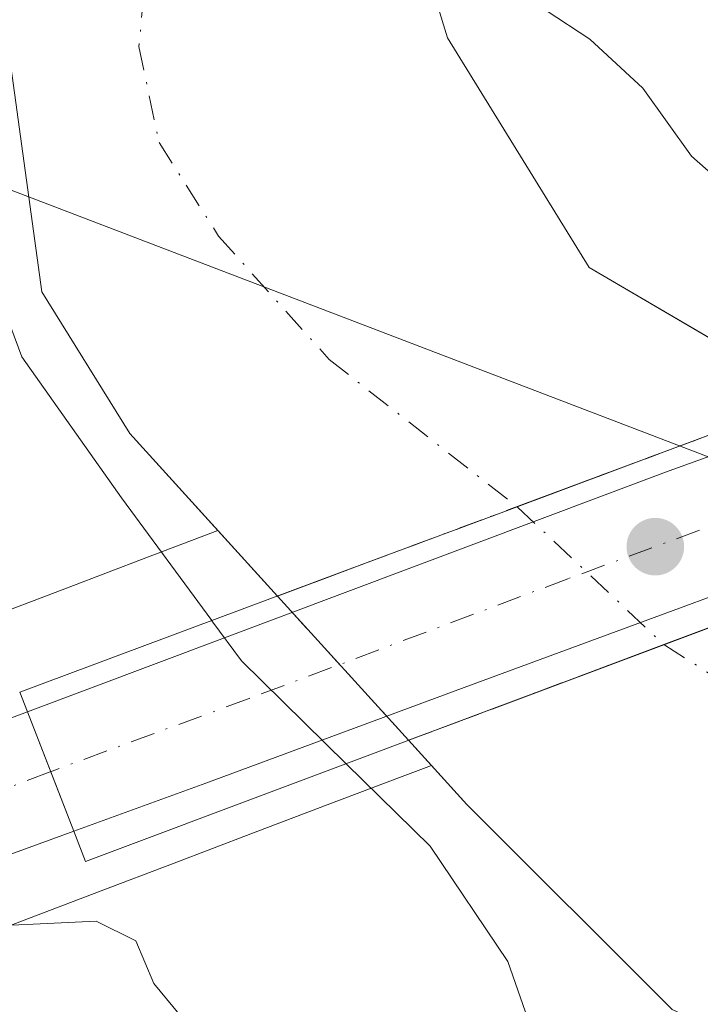
# Model space of a CAD drawing. Units: metres. Extents: x 648631 to 651534, y 4718459 to 4720831.
# Drawn here: x 650454 to 650491, y 4720093 to 4720147 of the extents above; entities that cross this region are included whole.
import ezdxf

# ---------------------------------------------------------------- set-up
doc = ezdxf.new("R2010")
doc.units = ezdxf.units.M
doc.header["$MEASUREMENT"] = 0
doc.linetypes.add('DGN Style 4', pattern=[2.6384748266838614, 1.318413404963828, -0.6592067024819142, 0.001648016756204785, -0.6592067024819142])
for name, color, linetype, lineweight in [('Arbolado forestal CxS', 92, 'Continuous', 0), ('Carretera de calzada única Cxs', 7, 'Continuous', 13), ('Carretera de calzada única eje', 7, 'DGN Style 4', 0), ('Corriente natural eje', 4, 'DGN Style 4', 0), ('Corriente natural eje oculto', 9, 'DGN Style 4', 0), ('Curva de nivel normal', 30, 'Continuous', 0), ('Embalse Cxs', 142, 'Continuous', 13), ('Embalse oculto Cxs', 7, 'DGN Style 4', 13), ('Núcleo urbano CxS', 7, 'Continuous', 0), ('Puente Cxs', 1, 'Continuous', 13), ('Punto de cota en terreno', 7, 'Continuous', 0), ('Suelo desnudo CxS', 253, 'Continuous', 0), ('Tendido', 6, 'Continuous', 0)]:
    doc.layers.add(name, color=color, linetype=linetype, lineweight=lineweight)

# ---------------------------------------------------------------- blocks, each defined once
blk = doc.blocks.new('*U11')
at = {"layer": 'Arbolado forestal CxS', "color": 92, "linetype": 'Continuous', "lineweight": 0}
blk.add_polyline3d([(650441.6237000005, 4720093.206499999, 495.912599999996), (650446.7027000004, 4720095.122500001, 495.7556000000041), (650446.7235000003, 4720095.1305, 495.7541000000056), (650450.4484999999, 4720096.547300001, 495.3726000000024), (650450.4518999998, 4720096.5485, 495.372199999998), (650454.3607000001, 4720098.0373, 494.7638000000007), (650454.3727000002, 4720098.0419, 494.7621999999974), (650458.3931, 4720099.580499999, 494.3393999999971), (650462.4863, 4720101.1361, 493.8396000000066), (650462.4933000002, 4720101.138699999, 493.8386000000028), (650466.6409, 4720102.7193, 492.8632000000071), (650470.7681, 4720104.287699999, 491.007700000002), (650474.8258999997, 4720105.829700001, 488.3154000000068), (650476.4232000001, 4720106.418500001, 487.123900000006), (650478.3380000005, 4720104.3095, 487.2885999999999), (650489.4504000006, 4720093.197000001, 486.070000000007)], dxfattribs=at)
blk = doc.blocks.new('*U14')
at = {"layer": 'Núcleo urbano CxS', "color": 7, "linetype": 'Continuous', "lineweight": 0}
blk.add_polyline3d([(650452.7002999998, 4720114.533299999, 494.3251000000019), (650456.7988999998, 4720116.0909, 492.8475999999937), (650460.9464999996, 4720117.671700001, 490.6132000000071), (650460.9533000002, 4720117.6743, 490.6088000000018), (650464.8573000003, 4720119.1577, 487.7246000000014), (650468.0850999998, 4720115.602600001, 487.4180999999954), (650475.1801000005, 4720107.787599999, 487.0727000000043), (650476.4232000001, 4720106.418500001, 487.123900000006), (650474.8258999997, 4720105.829700001, 488.3154000000068), (650470.7681, 4720104.287699999, 491.007700000002), (650466.6409, 4720102.7193, 492.8632000000071), (650462.4933000002, 4720101.138699999, 493.8386000000028), (650462.4863, 4720101.1361, 493.8396000000066), (650458.3931, 4720099.580499999, 494.3393999999971), (650454.3727000002, 4720098.0419, 494.7621999999974), (650454.3607000001, 4720098.0373, 494.7638000000007), (650450.4518999998, 4720096.5485, 495.372199999998)], dxfattribs=at)
blk = doc.blocks.new('5PATER')
at = {"layer": 'Punto de cota en terreno', "linetype": 'Continuous', "lineweight": 0}
h = blk.add_hatch(color=51, dxfattribs=at)
edge = h.paths.add_edge_path()
edge.add_ellipse((0, 0), major_axis=(-0.1095731443231308, -0.1110710700762829), ratio=0.9994222409660322, start_angle=0, end_angle=360)

msp = doc.modelspace()

# ---------------------------------------------------------------- linework, layer by layer
at = {"layer": 'Arbolado forestal CxS', "color": 92, "linetype": 'Continuous', "lineweight": 0}
for points in [[(650492.1749999998, 4720129.179099999, 487.4763999999996), (650484.9524999997, 4720133.413699999, 487.5295999999944), (650477.2795000002, 4720145.849199999, 488.5923000000039), (650473.3108000001, 4720158.813800001, 486.0524000000005), (650467.3739, 4720166.518200001, 486.0362000000023), (650463.8908000002, 4720171.0382, 486.8003999999929), (650458.7801999999, 4720173.446900001, 487.3334000000032), (650455.5838000001, 4720174.953400001, 488.2354999999953), (650453.2988, 4720174.320900001, 487.6693999999989), (650449.6879000004, 4720173.3212, 487.0237000000052), (650448.8746999997, 4720168.740700001, 487.3365999999951), (650450.0274, 4720162.517999999, 488.4640999999974), (650453.5906999996, 4720144.705700001, 486.5984000000026), (650455.3191000001, 4720132.0908, 488.2661999999983), (650460.0816000003, 4720124.4179, 487.5817999999999), (650464.8573000003, 4720119.1577, 487.7246000000014)], [(650518.7247000001, 4720148.9407, 494.2381000000024), (650523.9068999998, 4720143.3157, 494.3377000000037), (650523.5273000002, 4720140.076099999, 493.8622000000032), (650522.3683000002, 4720139.7117, 493.7030999999988), (650522.2807, 4720139.683700001, 493.6998000000021), (650517.9987000005, 4720138.283700001, 493.5714000000008), (650517.9231000004, 4720138.2587, 493.5697999999975), (650512.9792999999, 4720136.5877, 493.4425000000047), (650512.9693, 4720136.5845, 493.4419999999955), (650512.8860999999, 4720136.555500001, 493.4376000000047), (650509.2871000003, 4720135.2897, 492.9051999999938), (650505.4404999996, 4720133.937100001, 491.948000000004), (650505.4023000002, 4720133.9235, 491.9370999999956), (650501.3337000003, 4720132.469500001, 490.5975999999937), (650497.0793000003, 4720130.948100001, 489.0209000000032), (650497.0569000002, 4720130.940099999, 489.0130999999965), (650492.6470999997, 4720129.348900001, 487.599000000002), (650492.1749999998, 4720129.179099999, 487.4763999999996), (650484.9524999997, 4720133.413699999, 487.5295999999944), (650477.2795000002, 4720145.849199999, 488.5923000000039), (650473.3108000001, 4720158.813800001, 486.0524000000005)], [(650453.5906999996, 4720144.705700001, 486.5984000000026), (650455.3191000001, 4720132.0908, 488.2661999999983), (650460.0816000003, 4720124.4179, 487.5817999999999), (650464.8573000003, 4720119.1577, 487.7246000000014), (650460.9533000002, 4720117.6743, 490.6088000000018), (650460.9464999996, 4720117.671700001, 490.6132000000071), (650456.7988999998, 4720116.0909, 492.8475999999937), (650452.7002999998, 4720114.533299999, 494.3251000000019)], [(650363.9813000001, 4720097.738100001, 497.6125000000029), (650367.2676999997, 4720096.8687, 498.0817999999999), (650378.1489000004, 4720095.1315, 498.8315000000002), (650381.6989000002, 4720094.833100001, 498.8564999999944), (650388.0329, 4720095.313300001, 498.8794999999955), (650391.5100999996, 4720095.765699999, 498.7348999999958), (650391.5910999998, 4720095.775699999, 498.7307000000001), (650396.4861000003, 4720096.3617, 497.6358000000037), (650404.5800999999, 4720097.6591, 497.0491999999941), (650408.4062999999, 4720098.6143, 496.9830999999977), (650427.4671, 4720105.031500001, 499.4925999999978), (650431.4715, 4720106.4999, 499.4088999999949), (650435.9929000001, 4720108.1829, 498.491399999999), (650441.0453000005, 4720110.0887, 497.3469999999944), (650444.7585000005, 4720111.5009, 496.5630999999995), (650448.6599000003, 4720112.9871, 495.417300000001), (650452.6829000004, 4720114.526699999, 494.3301000000066), (650452.7002999998, 4720114.533299999, 494.3251000000019), (650456.7988999998, 4720116.0909, 492.8475999999937), (650460.9464999996, 4720117.671700001, 490.6132000000071), (650460.9533000002, 4720117.6743, 490.6088000000018), (650464.8573000003, 4720119.1577, 487.7246000000014)], [(650408.1228999998, 4720082.0527, 496.1098999999958), (650412.5928999997, 4720083.168500001, 496.4342999999935), (650412.7254999997, 4720083.2029, 496.4618000000046), (650413.2078999998, 4720083.3485, 496.5521000000008), (650432.6738999998, 4720089.902100001, 496.2863999999972), (650432.6924999999, 4720089.908299999, 496.2859000000026), (650432.8755000001, 4720089.973099999, 496.2786999999954), (650436.9984999998, 4720091.4849, 495.9946999999956), (650437.0351, 4720091.498500001, 495.9912999999942), (650441.5910999998, 4720093.194300001, 495.9119000000064), (650441.6237000005, 4720093.206499999, 495.912599999996), (650446.7027000004, 4720095.122500001, 495.7556000000041), (650446.7235000003, 4720095.1305, 495.7541000000056), (650450.4484999999, 4720096.547300001, 495.3726000000024), (650450.4518999998, 4720096.5485, 495.372199999998), (650454.3607000001, 4720098.0373, 494.7638000000007), (650454.3727000002, 4720098.0419, 494.7621999999974), (650458.3931, 4720099.580499999, 494.3393999999971), (650462.4863, 4720101.1361, 493.8396000000066), (650462.4933000002, 4720101.138699999, 493.8386000000028), (650466.6409, 4720102.7193, 492.8632000000071), (650470.7681, 4720104.287699999, 491.007700000002), (650474.8258999997, 4720105.829700001, 488.3154000000068), (650476.4232000001, 4720106.418500001, 487.123900000006)], [(650562.6233999999, 4720045.724099999, 486.1677999999956), (650560.1595999999, 4720049.2213, 486.7410999999993), (650559.1701999997, 4720050.140500001, 486.9979000000022), (650558.5411, 4720051.7016, 486.6545999999944), (650555.9767000005, 4720055.028899999, 486.3084999999992), (650555.0127999998, 4720056.005100001, 486.2445000000008), (650538.1338999998, 4720070.178200001, 486.0434999999998), (650518.5546000004, 4720079.967800001, 487.3625000000029), (650499.7692, 4720088.4345, 485.7259999999952), (650491.9682, 4720092.035, 485.8450000000012), (650489.4504000006, 4720093.197000001, 486.070000000007), (650478.3380000005, 4720104.3095, 487.2885999999999), (650476.4232000001, 4720106.418500001, 487.123900000006)]]:
    msp.add_polyline3d(points, dxfattribs=at)
at = {"layer": 'Carretera de calzada única Cxs', "color": 7, "linetype": 'Continuous', "lineweight": 13, "extrusion": (0.3480318830567767, -0.9366025050399015, 0.04061472551840505), "elevation": -4194467.156111988, "flags": 128}
msp.add_lwpolyline([(2253825.562946008, 170994.3011813157), (2253862.470469474, 170997.5686773868), (2253888.6358501, 170991.6874246571)], dxfattribs=at)
at = {"layer": 'Carretera de calzada única Cxs', "color": 7, "linetype": 'Continuous', "lineweight": 13, "extrusion": (-0.9322292508606937, -0.3618663643754513, 0.00116540696868975), "elevation": -2314420.97324107, "flags": 128}
msp.add_lwpolyline([(-4164849.193456861, 3193.322899240706), (-4164845.707763321, 3192.534898705585), (-4164842.25364432, 3192.1387984366)], dxfattribs=at)
msp.add_lwpolyline([(-4164849.193456861, 3193.322899240706), (-4164845.707763321, 3192.534898705585), (-4164842.25364432, 3192.1387984366)], dxfattribs=at)
at = {"layer": 'Carretera de calzada única Cxs', "color": 7, "linetype": 'Continuous', "lineweight": 13}
for points in [[(650457.0500999996, 4720102.860099999, 494.8942999999999), (650421.2901, 4720089.800100001, 496.2565999999933), (650408.7301000003, 4720086.0101, 496.3156000000017), (650400.7001, 4720084.3201, 496.4266999999964), (650392.7801000001, 4720083.550100001, 496.2523999999976), (650379.7701000003, 4720083.350099999, 497.5957999999956), (650366.6700999998, 4720084.970100001, 496.6777000000002), (650359.2801000001, 4720086.7301, 496.2167000000045), (650349.3701, 4720089.7301, 495.7801000000036), (650279.0100999996, 4720115.950099999, 494.6058000000049), (650251.5201000003, 4720126.800100001, 494.335699999996), (650235.3101000005, 4720134.0101, 494.1426999999967), (650158.3201000001, 4720170.6801, 493.0424999999959), (650131.3201000001, 4720183.940099999, 493.0776999999944), (650116.1700999998, 4720192.270099999, 492.9064000000071), (650110.4700999996, 4720195.9801, 492.6687999999995), (650064.3501000004, 4720229.870100001, 494.1499999999942), (650056.3300999999, 4720236.2601, 496.2602000000043), (650050.7801000001, 4720241.700099999, 498.1010999999999), (650046.3800999997, 4720247.5801, 492.2483000000066), (650042.6601, 4720253.940099999, 492.1554999999935)], [(650052.0100999996, 4720251.2301, 493.186400000006), (650055.9801000003, 4720246.450099999, 494.7048000000068), (650060.9200999998, 4720241.440099999, 496.0633999999991), (650066.7600999996, 4720236.270099999, 496.8257000000012), (650089.7801000001, 4720218.790100001, 494.1284000000014), (650116.6300999997, 4720199.640100001, 493.1772999999957), (650135.2100999998, 4720189.200099999, 493.3764999999985), (650149.3300999999, 4720182.1601, 493.389599999995), (650247.1201, 4720135.6501, 494.5647999999928), (650261.4101, 4720129.530099999, 494.9701999999961), (650278.6201, 4720122.960100001, 494.8796000000002), (650351.3601000002, 4720096.540100001, 497.3950000000041), (650358.9401000004, 4720094.1801, 496.1154999999999), (650366.0401, 4720092.390100001, 495.679099999994), (650374.0201000003, 4720091.0801, 496.1640000000043), (650381.4301000005, 4720090.4801, 496.6984999999986), (650395.0201000003, 4720091.040100001, 496.4572000000044), (650405.6601, 4720092.7401, 495.6229000000022), (650415.4301000005, 4720095.300100001, 496.1388000000007), (650431.5100999996, 4720100.6801, 495.8718999999983), (650454.5401, 4720109.3301, 496.0783999999985)], [(650521.5301000001, 4720126.6501, 493.5816999999952), (650503.0201000003, 4720119.8101, 499.3853999999993), (650478.5401, 4720110.770099999, 490.0081000000064), (650464.2001, 4720105.470100001, 495.008600000001), (650457.0500999996, 4720102.860099999, 494.8942999999999)], [(650405.6601, 4720092.7401, 495.6229000000022), (650415.4301000005, 4720095.300100001, 496.1388000000007), (650431.5100999996, 4720100.6801, 495.8718999999983), (650454.5401, 4720109.3301, 496.0783999999985), (650457.0500999996, 4720102.860099999, 494.8942999999999), (650421.2901, 4720089.800100001, 496.2565999999933), (650408.7301000003, 4720086.0101, 496.3156000000017)]]:
    msp.add_polyline3d(points, dxfattribs=at)
msp.add_polyline3d([(650521.5301000001, 4720126.6501, 493.5816999999952), (650503.0201000003, 4720119.8101, 499.3853999999993), (650478.5401, 4720110.770099999, 490.0081000000064), (650464.2001, 4720105.470100001, 495.008600000001), (650457.0500999996, 4720102.860099999, 494.8942999999999), (650454.5401, 4720109.3301, 496.0783999999985), (650489.0900999998, 4720122.3101, 499.343200000003), (650513.7001, 4720131.200099999, 493.4667999999947), (650517.6300999997, 4720128.920100001, 493.3178999999946)], close=True, dxfattribs=at)
at = {"layer": 'Carretera de calzada única eje', "color": 7, "linetype": 'DGN Style 4', "lineweight": 0}
for points in [[(650517.6262999997, 4720128.922300001, 493.3179999999993), (650508.3601000002, 4720125.5001, 499.7973000000056), (650496.0601000005, 4720121.0601, 499.6643999999943), (650488.3601000002, 4720118.220100001, 497.0920999999944), (650483.8101000005, 4720116.540100001, 490.6276000000071), (650466.5401, 4720110.050100001, 493.9875000000029), (650455.7966999998, 4720106.0887, 495.2914000000019)], [(650407.2001, 4720089.370100001, 495.5757000000012), (650412.0800999999, 4720090.6501, 495.5236000000005), (650418.3601000002, 4720092.550100001, 495.4048000000039), (650426.4001000002, 4720095.2401, 495.3632000000071), (650444.2801000001, 4720101.770099999, 494.9241999999941), (650455.7966999998, 4720106.0887, 495.2914000000019)]]:
    msp.add_polyline3d(points, dxfattribs=at)
at = {"layer": 'Corriente natural eje', "color": 4, "linetype": 'DGN Style 4', "lineweight": 0}
for points in [[(650451.1295999996, 4720173.7203, 487.229800000001), (650458.2301000003, 4720163.4101, 485.8236999999936), (650459.9001000002, 4720159.1601, 485.497000000003), (650461.3501000004, 4720153.710100001, 484.6352000000043), (650460.5800999999, 4720145.380100001, 484.3754000000045), (650461.6700999998, 4720140.170100001, 483.9423999999999), (650464.8901000004, 4720135.110099999, 483.7416999999987), (650470.8800999997, 4720128.420100001, 483.0813999999955), (650481.0539999995, 4720120.444399999, 483.0426000000007)], [(650489.0071, 4720112.9727, 482.3187999999937), (650499.7301000003, 4720106.1601, 481.5430999999954), (650516.4801000003, 4720098.6801, 479.3276999999944), (650530.3428999997, 4720091.042099999, 477.9455000000017), (650540.9792, 4720087.8671, 476.9124000000011), (650547.9642000003, 4720084.374600001, 476.5157000000036), (650557.8066999996, 4720078.183300001, 475.6872000000003), (650572.0942000002, 4720070.4046, 472.9242999999988), (650580.9376999997, 4720067.070800001, 471.7544999999955)]]:
    msp.add_polyline3d(points, dxfattribs=at)
at = {"layer": 'Corriente natural eje oculto', "color": 9, "linetype": 'DGN Style 4', "lineweight": 0, "extrusion": (0.04823584329032206, -0.04531613462095156, 0.9978074720932326), "elevation": -182039.1277858493, "flags": 128}
msp.add_lwpolyline([(3885507.470191154, 2751791.470956631), (3885507.470191154, 2751780.534687297)], dxfattribs=at)
at = {"layer": 'Curva de nivel normal', "color": 30, "linetype": 'Continuous', "lineweight": 0, "flags": 128}
for points, elevation in [([(650506.8076, 4720130.0625), (650506.8044999996, 4720130.0657), (650505.5, 4720131.380100001), (650501.6399999997, 4720132.100099999), (650494.4600000001, 4720135.960100001), (650490.4900000002, 4720139.4301), (650487.8700000001, 4720143.130100001), (650485, 4720145.770099999), (650480.2699999996, 4720148.9001), (650478.8099999997, 4720151.5101), (650479.4600000001, 4720155.1801), (650479.5899999999, 4720159.340100001), (650478.1500000004, 4720164.1601), (650475.5800000001, 4720168.6601), (650473.3499999996, 4720171.440099999), (650471.6399999997, 4720174.7401), (650470.2800000003, 4720176.9901), (650465.7300000006, 4720178.960100001), (650460.4199999999, 4720179.800100001), (650454.8799999999, 4720179.5601), (650448.0700000003, 4720180.200099999)], 490), ([(650449.9400000004, 4720140.110099999), (650454.2400000002, 4720128.5601), (650459.6299999999, 4720120.9301), (650464.5273000002, 4720114.273800001)], 490), ([(650464.5273000002, 4720114.273800001), (650464.5300000003, 4720114.270099999), (650466.1299999999, 4720112.100099999), (650471.7997000003, 4720106.520500001)], 490), ([(650557.6299999999, 4720043.450099999), (650553.3200000003, 4720050.7301), (650550.0700000003, 4720054.2501), (650535.2800000003, 4720066.210100001), (650524.1699999999, 4720072.9001), (650517.3499999996, 4720076.7501), (650511.1600000003, 4720078.9001), (650504.6399999997, 4720081.040100001), (650495.1699999999, 4720083.720100001), (650485.4299999997, 4720088.780099999), (650481.6399999997, 4720092.700099999), (650480.5599999997, 4720095.800100001), (650476.3399999999, 4720102.0601), (650471.7997000003, 4720106.520500001)], 490), ([(650464.4699999997, 4720090.880100001), (650461.3799999999, 4720094.610099999), (650460.4199999999, 4720096.9301), (650458.2699999996, 4720097.9801), (650450.6500000004, 4720097.630100001)], 495)]:
    msp.add_lwpolyline(points, dxfattribs=dict(at, elevation=elevation))
at = {"layer": 'Embalse Cxs', "color": 142, "linetype": 'Continuous', "lineweight": 13, "extrusion": (0.3498182848988426, -0.9368175522051301, 0.0002035456231755857), "elevation": -4194341.416093015, "flags": 128}
msp.add_lwpolyline([(2260583.520455857, 1340.947165081679), (2260577.327651103, 1339.652565033845), (2260575.516507859, 1339.288665035093), (2260565.948830213, 1336.691164990832), (2260565.941362964, 1336.690164993496), (2260557.733257339, 1338.597365246329), (2260557.170487894, 1338.893665233033), (2260552.710631335, 1341.157965086047)], dxfattribs=at)
at = {"layer": 'Embalse Cxs', "color": 142, "linetype": 'Continuous', "lineweight": 13, "extrusion": (-0.3510798320860199, 0.9363451347854387, 0.0008602709402569682), "elevation": 4191281.661388074, "flags": 128}
msp.add_lwpolyline([(-2266209.55313789, -3121.423270579748), (-2266209.589561095, -3121.442370584207), (-2266219.518021097, -3123.321671282224), (-2266235.728758504, -3119.873770477017), (-2266237.384352361, -3119.423570417744), (-2266240.183567022, -3118.654969555388)], dxfattribs=at)
at = {"layer": 'Embalse Cxs', "color": 142, "linetype": 'Continuous', "lineweight": 13, "extrusion": (0.3509232921018174, -0.9364042078433878, 5.092759681036309e-05), "elevation": -4191661.877346326, "flags": 128}
msp.add_lwpolyline([(2265503.462581271, 700.5439669633402), (2265506.12293833, 698.8400669611228), (2265508.257464609, 697.6869669596315)], dxfattribs=at)
at = {"layer": 'Embalse Cxs', "color": 142, "linetype": 'Continuous', "lineweight": 13}
msp.add_polyline3d([(650496.9482000005, 4720126.3804, 487.2072999999946), (650491.1468000002, 4720124.2137, 485.9127000000008), (650489.4501, 4720123.5801, 485.5488000000041), (650480.4870999996, 4720120.2327, 482.9513000000007), (650480.4801000003, 4720120.2301, 482.9502999999968), (650472.7901, 4720117.360099999, 484.8574999999983), (650472.2629000006, 4720117.1632, 485.1538), (650468.0850000001, 4720115.602600001, 487.4180999999954), (650460.0816000003, 4720124.4179, 487.5817999999999), (650455.3191000001, 4720132.0908, 488.2661999999983), (650453.5906999996, 4720144.705700001, 486.5984000000026), (650450.0274, 4720162.517999999, 488.4640999999974), (650448.8746999997, 4720168.740700001, 487.3365999999951), (650449.6879000004, 4720173.3212, 487.0237000000052), (650453.2988, 4720174.320900001, 487.6693999999989), (650455.5837000003, 4720174.953400001, 488.2354999999953), (650458.7801000001, 4720173.446900001, 487.3334000000032), (650463.8908000002, 4720171.0382, 486.8003999999929), (650467.3739, 4720166.518200001, 486.0362000000023), (650473.3108000001, 4720158.813800001, 486.0524000000005), (650477.2795000002, 4720145.849199999, 488.5923000000039), (650484.9524999997, 4720133.413699999, 487.5295999999944)], close=True, dxfattribs=at)
for points in [[(650468.0850000001, 4720115.602600001, 487.4180999999954), (650460.0816000003, 4720124.4179, 487.5817999999999), (650455.3191000001, 4720132.0908, 488.2661999999983), (650453.5906999996, 4720144.705700001, 486.5984000000026), (650450.0274, 4720162.517999999, 488.4640999999974), (650448.8746999997, 4720168.740700001, 487.3365999999951), (650449.6879000004, 4720173.3212, 487.0237000000052), (650453.2988, 4720174.320900001, 487.6693999999989), (650455.5837000003, 4720174.953400001, 488.2354999999953), (650458.7801000001, 4720173.446900001, 487.3334000000032), (650463.8908000002, 4720171.0382, 486.8003999999929), (650467.3739, 4720166.518200001, 486.0362000000023), (650473.3108000001, 4720158.813800001, 486.0524000000005), (650477.2795000002, 4720145.849199999, 488.5923000000039), (650484.9524999997, 4720133.413699999, 487.5295999999944), (650496.9482000005, 4720126.3804, 487.2072999999946)], [(650538.1338000001, 4720070.178200001, 486.0434999999998), (650518.5546000004, 4720079.967800001, 487.3625000000029), (650499.7692, 4720088.4345, 485.7259999999952), (650489.4504000006, 4720093.197000001, 486.070000000007), (650478.3378999997, 4720104.3095, 487.2885999999999), (650475.1801000005, 4720107.787599999, 487.0727000000043), (650477.6712999997, 4720108.721100001, 485.3687999999966), (650479.6700999998, 4720109.470100001, 484.2157000000007), (650479.7041999997, 4720109.482899999, 484.1965999999957), (650489.0000999998, 4720112.970100001, 482.3172999999952), (650504.1798, 4720118.6591, 485.7651999999944), (650505.7301000003, 4720119.2401, 486.215400000001), (650508.3515999997, 4720120.2216, 486.9839999999967), (650509.4000000004, 4720119.655400001, 486.9857000000048), (650519.8775000004, 4720116.083500001, 487.6006999999955), (650541.3364000004, 4720109.067399999, 488.7051999999967)], [(650562.6233999999, 4720045.724099999, 486.1677999999956), (650560.1595999999, 4720049.2213, 486.7410999999993), (650559.1701999997, 4720050.140500001, 486.9979000000022), (650558.5411, 4720051.7016, 486.6545999999944), (650555.9767000005, 4720055.028899999, 486.3084999999992), (650555.0127999998, 4720056.005100001, 486.2445000000008), (650538.1338000001, 4720070.178200001, 486.0434999999998), (650518.5546000004, 4720079.967800001, 487.3625000000029), (650499.7692, 4720088.4345, 485.7259999999952), (650489.4504000006, 4720093.197000001, 486.070000000007), (650478.3378999997, 4720104.3095, 487.2885999999999), (650475.1801000005, 4720107.787599999, 487.0727000000043)]]:
    msp.add_polyline3d(points, dxfattribs=at)
at = {"layer": 'Embalse oculto Cxs', "color": 7, "linetype": 'DGN Style 4', "lineweight": 13, "extrusion": (0.3498182848988426, -0.9368175522051301, 0.0002035456231755857), "elevation": -4194341.416093015, "flags": 128}
msp.add_lwpolyline([(2260583.520455857, 1340.947165081679), (2260577.327651103, 1339.652565033845), (2260575.516507859, 1339.288665035093), (2260565.948830213, 1336.691164990832), (2260565.941362964, 1336.690164993496), (2260557.733257339, 1338.597365246329), (2260557.170487894, 1338.893665233033), (2260552.710631335, 1341.157965086047)], dxfattribs=at)
at = {"layer": 'Embalse oculto Cxs', "color": 7, "linetype": 'DGN Style 4', "lineweight": 13, "extrusion": (-0.3510798320860199, 0.9363451347854387, 0.0008602709402569682), "elevation": 4191281.661388074, "flags": 128}
msp.add_lwpolyline([(-2266209.55313789, -3121.423270579748), (-2266209.589561095, -3121.442370584207), (-2266219.518021097, -3123.321671282224), (-2266235.728758504, -3119.873770477017), (-2266237.384352361, -3119.423570417744), (-2266240.183567022, -3118.654969555388)], dxfattribs=at)
at = {"layer": 'Embalse oculto Cxs', "color": 7, "linetype": 'DGN Style 4', "lineweight": 13, "extrusion": (0.02198396813991863, -0.02421455808028958, 0.9994650370682306), "elevation": -99508.48639878066, "flags": 128}
msp.add_lwpolyline([(3654377.087535534, 3055840.618710021), (3654377.087535534, 3055851.179674475)], dxfattribs=at)
at = {"layer": 'Embalse oculto Cxs', "color": 7, "linetype": 'DGN Style 4', "lineweight": 13, "extrusion": (0.3509232921018174, -0.9364042078433878, 5.092759681036309e-05), "elevation": -4191661.877346326, "flags": 128}
msp.add_lwpolyline([(2265503.462581271, 700.5439669633402), (2265506.12293833, 698.8400669611228), (2265508.257464609, 697.6869669596315)], dxfattribs=at)
at = {"layer": 'Embalse oculto Cxs', "color": 7, "linetype": 'DGN Style 4', "lineweight": 13}
msp.add_polyline3d([(650508.3515999997, 4720120.2216, 486.9839999999967), (650505.7301000003, 4720119.2401, 486.215400000001), (650504.1798, 4720118.6591, 485.7651999999944), (650489.0000999998, 4720112.970100001, 482.3172999999952), (650479.7041999997, 4720109.482899999, 484.1965999999957), (650479.6700999998, 4720109.470100001, 484.2157000000007), (650477.6712999997, 4720108.721100001, 485.3687999999966), (650475.1801000005, 4720107.787599999, 487.0727000000043), (650468.0850000001, 4720115.602600001, 487.4180999999954), (650472.2629000006, 4720117.1632, 485.1538), (650472.7901, 4720117.360099999, 484.8574999999983), (650480.4801000003, 4720120.2301, 482.9502999999968), (650480.4870999996, 4720120.2327, 482.9513000000007), (650489.4501, 4720123.5801, 485.5488000000041), (650491.1468000002, 4720124.2137, 485.9127000000008), (650496.9482000005, 4720126.3804, 487.2072999999946)], close=True, dxfattribs=at)
at = {"layer": 'Núcleo urbano CxS', "color": 7, "linetype": 'Continuous', "lineweight": 0, "extrusion": (0.7403954647804766, 0.6721711640661715, 0.000694212093146706), "elevation": 3654329.55765266, "flags": 128}
msp.add_lwpolyline([(3057531.834027951, -2049.155665067534), (3057527.032212794, -2049.462165141396), (3057516.476965283, -2049.807565119369), (3057514.627713433, -2049.756365212277)], dxfattribs=at)
at = {"layer": 'Núcleo urbano CxS', "color": 7, "linetype": 'Continuous', "lineweight": 0}
for points in [[(650363.9813000001, 4720097.738100001, 497.6125000000029), (650367.2676999997, 4720096.8687, 498.0817999999999), (650378.1489000004, 4720095.1315, 498.8315000000002), (650381.6989000002, 4720094.833100001, 498.8564999999944), (650388.0329, 4720095.313300001, 498.8794999999955), (650391.5100999996, 4720095.765699999, 498.7348999999958), (650391.5910999998, 4720095.775699999, 498.7307000000001), (650396.4861000003, 4720096.3617, 497.6358000000037), (650404.5800999999, 4720097.6591, 497.0491999999941), (650408.4062999999, 4720098.6143, 496.9830999999977), (650427.4671, 4720105.031500001, 499.4925999999978), (650431.4715, 4720106.4999, 499.4088999999949), (650435.9929000001, 4720108.1829, 498.491399999999), (650441.0453000005, 4720110.0887, 497.3469999999944), (650444.7585000005, 4720111.5009, 496.5630999999995), (650448.6599000003, 4720112.9871, 495.417300000001), (650452.6829000004, 4720114.526699999, 494.3301000000066), (650452.7002999998, 4720114.533299999, 494.3251000000019), (650456.7988999998, 4720116.0909, 492.8475999999937), (650460.9464999996, 4720117.671700001, 490.6132000000071), (650460.9533000002, 4720117.6743, 490.6088000000018), (650464.8573000003, 4720119.1577, 487.7246000000014)], [(650408.1228999998, 4720082.0527, 496.1098999999958), (650412.5928999997, 4720083.168500001, 496.4342999999935), (650412.7254999997, 4720083.2029, 496.4618000000046), (650413.2078999998, 4720083.3485, 496.5521000000008), (650432.6738999998, 4720089.902100001, 496.2863999999972), (650432.6924999999, 4720089.908299999, 496.2859000000026), (650432.8755000001, 4720089.973099999, 496.2786999999954), (650436.9984999998, 4720091.4849, 495.9946999999956), (650437.0351, 4720091.498500001, 495.9912999999942), (650441.5910999998, 4720093.194300001, 495.9119000000064), (650441.6237000005, 4720093.206499999, 495.912599999996), (650446.7027000004, 4720095.122500001, 495.7556000000041), (650446.7235000003, 4720095.1305, 495.7541000000056), (650450.4484999999, 4720096.547300001, 495.3726000000024), (650450.4518999998, 4720096.5485, 495.372199999998), (650454.3607000001, 4720098.0373, 494.7638000000007), (650454.3727000002, 4720098.0419, 494.7621999999974), (650458.3931, 4720099.580499999, 494.3393999999971), (650462.4863, 4720101.1361, 493.8396000000066), (650462.4933000002, 4720101.138699999, 493.8386000000028), (650466.6409, 4720102.7193, 492.8632000000071), (650470.7681, 4720104.287699999, 491.007700000002), (650474.8258999997, 4720105.829700001, 488.3154000000068), (650476.4232000001, 4720106.418500001, 487.123900000006)]]:
    msp.add_polyline3d(points, dxfattribs=at)
at = {"layer": 'Puente Cxs', "color": 1, "linetype": 'Continuous', "lineweight": 13}
msp.add_polyline3d([(650479.6700999998, 4720109.470100001, 491.5237000000052), (650457.6801000005, 4720101.2301, 496.0482000000048), (650457.0500999996, 4720102.860099999, 494.8942999999999), (650455.8000999996, 4720106.0801, 495.290399999998), (650454.5401, 4720109.3301, 496.0783999999985), (650454.1300999997, 4720110.390100001, 496.414499999999), (650472.7901, 4720117.360099999, 491.4060999999929), (650480.4801000003, 4720120.2301, 492.5997999999963), (650489.4501, 4720123.5801, 498.4333000000043), (650512.2100999998, 4720132.0801, 493.5685999999987), (650513.7001, 4720131.200099999, 493.4667999999947), (650517.6300999997, 4720128.920100001, 493.3178999999946), (650521.5301000001, 4720126.6501, 493.5816999999952), (650523.0900999998, 4720125.7401, 493.9863000000041), (650505.7301000003, 4720119.2401, 498.2192000000068), (650489.0000999998, 4720112.970100001, 491.1484999999957)], close=True, dxfattribs=at)
msp.add_polyline3d([(650479.6700999998, 4720109.470100001, 491.5237000000052), (650457.6801000005, 4720101.2301, 496.0482000000048), (650457.0500999996, 4720102.860099999, 494.8942999999999), (650455.8000999996, 4720106.0801, 495.290399999998), (650454.5401, 4720109.3301, 496.0783999999985), (650454.1300999997, 4720110.390100001, 496.414499999999), (650472.7901, 4720117.360099999, 491.4060999999929), (650480.4801000003, 4720120.2301, 492.5997999999963), (650489.4501, 4720123.5801, 498.4333000000043), (650512.2100999998, 4720132.0801, 493.5685999999987), (650513.7001, 4720131.200099999, 493.4667999999947), (650517.6300999997, 4720128.920100001, 493.3178999999946), (650521.5301000001, 4720126.6501, 493.5816999999952), (650523.0900999998, 4720125.7401, 493.9863000000041), (650505.7301000003, 4720119.2401, 498.2192000000068), (650489.0000999998, 4720112.970100001, 491.1484999999957), (650479.6700999998, 4720109.470100001, 491.5237000000052)], dxfattribs=at)
at = {"layer": 'Suelo desnudo CxS', "color": 253, "linetype": 'Continuous', "lineweight": 0, "extrusion": (0.7403954647804766, 0.6721711640661715, 0.000694212093146706), "elevation": 3654329.55765266, "flags": 128}
msp.add_lwpolyline([(3057531.834027951, -2049.155665067534), (3057527.032212794, -2049.462165141396), (3057516.476965283, -2049.807565119369), (3057514.627713433, -2049.756365212277)], dxfattribs=at)
at = {"layer": 'Suelo desnudo CxS', "color": 253, "linetype": 'Continuous', "lineweight": 0}
for points in [[(650492.1749999998, 4720129.179099999, 487.4763999999996), (650484.9524999997, 4720133.413699999, 487.5295999999944), (650477.2795000002, 4720145.849199999, 488.5923000000039), (650473.3108000001, 4720158.813800001, 486.0524000000005), (650467.3739, 4720166.518200001, 486.0362000000023), (650463.8908000002, 4720171.0382, 486.8003999999929), (650458.7801999999, 4720173.446900001, 487.3334000000032), (650455.5838000001, 4720174.953400001, 488.2354999999953), (650453.2988, 4720174.320900001, 487.6693999999989), (650449.6879000004, 4720173.3212, 487.0237000000052), (650448.8746999997, 4720168.740700001, 487.3365999999951), (650450.0274, 4720162.517999999, 488.4640999999974), (650453.5906999996, 4720144.705700001, 486.5984000000026), (650455.3191000001, 4720132.0908, 488.2661999999983), (650460.0816000003, 4720124.4179, 487.5817999999999), (650464.8573000003, 4720119.1577, 487.7246000000014)], [(650453.2988, 4720174.320900001, 487.6693999999989), (650455.5838000001, 4720174.953400001, 488.2354999999953), (650458.7801999999, 4720173.446900001, 487.3334000000032), (650463.8908000002, 4720171.0382, 486.8003999999929), (650467.3739, 4720166.518200001, 486.0362000000023), (650473.3108000001, 4720158.813800001, 486.0524000000005), (650477.2795000002, 4720145.849199999, 488.5923000000039), (650484.9524999997, 4720133.413699999, 487.5295999999944), (650492.1749999998, 4720129.179099999, 487.4763999999996), (650496.9482000005, 4720126.3804, 487.2072999999946), (650508.3517000005, 4720120.2216, 486.9841000000015), (650509.4000000004, 4720119.655400001, 486.9857000000048), (650511.2571, 4720119.022299999, 487.0926999999938), (650519.8775000004, 4720116.083500001, 487.6006999999955), (650535.5888999999, 4720110.946599999, 488.5464000000065)], [(650489.4504000006, 4720093.197000001, 486.070000000007), (650478.3380000005, 4720104.3095, 487.2885999999999), (650476.4232000001, 4720106.418500001, 487.123900000006), (650475.1801000005, 4720107.787599999, 487.0727000000043), (650468.0850999998, 4720115.602600001, 487.4180999999954), (650464.8573000003, 4720119.1577, 487.7246000000014), (650460.0816000003, 4720124.4179, 487.5817999999999), (650455.3191000001, 4720132.0908, 488.2661999999983), (650453.5906999996, 4720144.705700001, 486.5984000000026)], [(650562.6233999999, 4720045.724099999, 486.1677999999956), (650560.1595999999, 4720049.2213, 486.7410999999993), (650559.1701999997, 4720050.140500001, 486.9979000000022), (650558.5411, 4720051.7016, 486.6545999999944), (650555.9767000005, 4720055.028899999, 486.3084999999992), (650555.0127999998, 4720056.005100001, 486.2445000000008), (650538.1338999998, 4720070.178200001, 486.0434999999998), (650518.5546000004, 4720079.967800001, 487.3625000000029), (650499.7692, 4720088.4345, 485.7259999999952), (650491.9682, 4720092.035, 485.8450000000012), (650489.4504000006, 4720093.197000001, 486.070000000007), (650478.3380000005, 4720104.3095, 487.2885999999999), (650476.4232000001, 4720106.418500001, 487.123900000006)]]:
    msp.add_polyline3d(points, dxfattribs=at)
at = {"layer": 'Tendido', "color": 6, "linetype": 'Continuous', "lineweight": 0}
msp.add_polyline3d([(648642.3858000003, 4720244.175799999, 591.4033000000054), (648879.7300000006, 4720214.67, 609.7709000000032), (649144.7281, 4720188.6348, 612.0271999999968), (649230.2400000002, 4720178.59, 603.8044999999984), (649594.5681999996, 4720197.651500001, 524.0092000000004), (650164.6227000002, 4720249.025800001, 542.0390000000043), (650364.1260000002, 4720171.886399999, 537.0875999999989), (650742.9587000003, 4720026.7885, 522.3647999999957), (650883.7078999998, 4720013.076900001, 514.5880999999936), (651096.9699999997, 4719991.100000001, 518.5679999999993), (651305.5297999998, 4719969.668400001, 515.9023000000016), (651364.8964000001, 4719963.6459, 491.2296999999963)], dxfattribs=at)

# ---------------------------------------------------------------- block references
at = {"layer": 'Arbolado forestal CxS', "color": 92, "linetype": 'Continuous', "lineweight": 0}
msp.add_blockref('*U11', (0, 0), dxfattribs=at)
at = {"layer": 'Núcleo urbano CxS', "color": 7, "linetype": 'Continuous', "lineweight": 0}
msp.add_blockref('*U14', (0, 0), dxfattribs=at)
at = {"layer": 'Punto de cota en terreno', "color": 7, "linetype": 'Continuous', "lineweight": 0, "xscale": 10, "yscale": 10, "zscale": 10}
msp.add_blockref('5PATER', (650488.54, 4720118.279999999, 486.3899999999995), dxfattribs=at)

doc.saveas('drawing.dxf')
